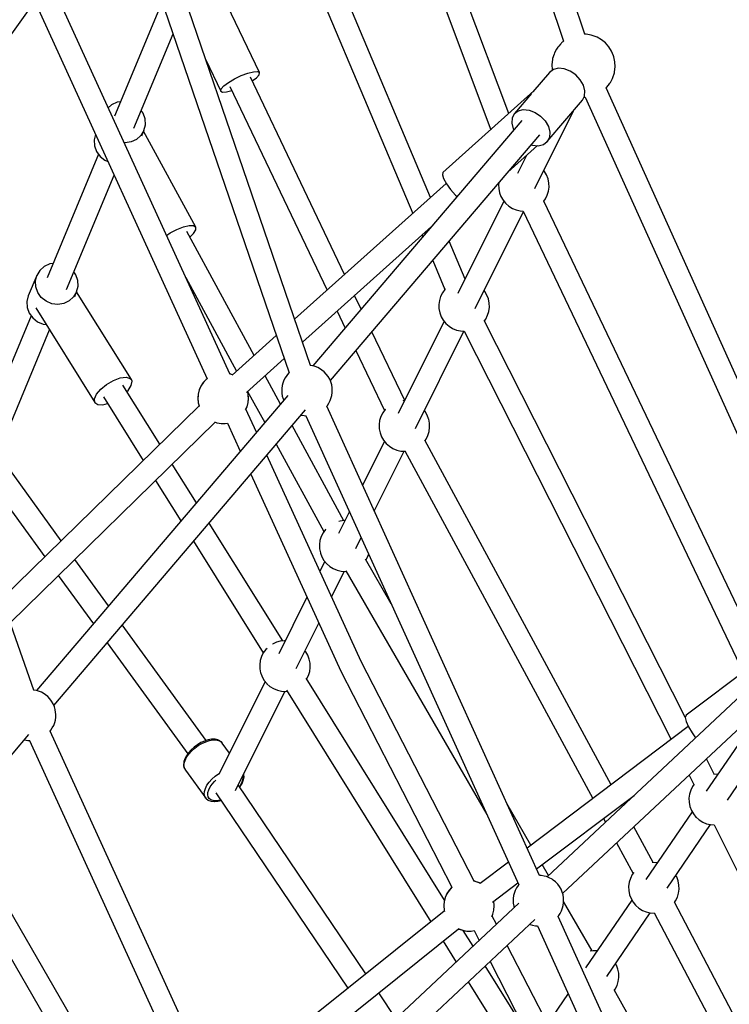
# Model space of a CAD drawing. Units: millimetres. Extents: x 146 to 19693, y -3384 to 19137.
# Drawn here: x 11126 to 11686, y 11045 to 11822 of the extents above; entities that cross this region are included whole.
import ezdxf

# ---------------------------------------------------------------- set-up
doc = ezdxf.new("R2010")
doc.units = ezdxf.units.MM
doc.layers.add('PV-F2E3A', color=7, linetype='Continuous')
doc.layers.add('TABELKA', color=7, linetype='Continuous', lineweight=9)
doc.styles.get("Standard").update_dxf_attribs({"font": 'arial.ttf'})
doc.dimstyles.new('ISO-25', dxfattribs={"dimtxt": 2.5, "dimasz": 2.5, "dimexe": 1.25, "dimexo": 0.625, "dimtad": 1, "dimtxsty": 'Standard', "dimcen": 2.5, "dimadec": 0, "dimazin": 0, "dimtfac": 1, "dimtmove": 0, "dimatfit": 3, "dimfxl": 1, "dimarcsym": 0})

# ---------------------------------------------------------------- blocks, each defined once
blk = doc.blocks.new('*U2')
at = {"layer": 'PV-F2E3A'}
for p, q in [((-19059.09, 35909.2), (-19197.67, 36322.35)), ((-19213.26, 36312.82), (-19075.99, 35903.58)), ((-19119.17, 35846.54), (-19223.34, 36124.01)), ((-19239.86, 36117.57), (-19133.34, 35833.85)), ((-19613.69, 35766.14), (-19423.05, 36032.97)), ((-19275.65, 35647.83), (-19408.25, 36035.23)), ((-19425.11, 36029.53), (-19292.47, 35642.01)), ((-19180.81, 35780.37), (-19273.21, 35999.28)), ((-19289.46, 35991.98), (-19194.83, 35767.81)), ((-19315.73, 35878.91), (-19354.28, 35959.69)), ((-19339.22, 35641.12), (-19481.05, 35951.8)), ((-19493.01, 35935.05), (-19357.07, 35637.26)), ((-19392.69, 35934.8), (-19430.31, 35844.51)), ((-19415, 35835.09), (-19384.01, 35909.45)), ((-19057.94, 35909.2), (-19059.37, 35909.2)), ((-19054.01, 35908.54), (-19057.94, 35909.2)), ((-19050.25, 35907.21), (-19054.01, 35908.54)), ((-19049.5, 35906.83), (-19050.25, 35907.21)), ((-19045.96, 35904.86), (-19049.5, 35906.83)), ((-19080.95, 35898.16), (-19081.34, 35897.5)), ((-19080.4, 35898.91), (-19080.95, 35898.16)), ((-19079.72, 35899.74), (-19080.4, 35898.91)), ((-19078.28, 35901.41), (-19079.72, 35899.74)), ((-19077.88, 35901.86), (-19078.28, 35901.41)), ((-19077.42, 35902.32), (-19077.88, 35901.86)), ((-19076.94, 35902.78), (-19077.42, 35902.32)), ((-19076.43, 35903.23), (-19076.94, 35902.78)), ((-19076, 35903.59), (-19076.43, 35903.23)), ((-19042.81, 35902.33), (-19045.96, 35904.86)), ((-19040.14, 35899.3), (-19042.81, 35902.33)), ((-19038.01, 35895.87), (-19040.14, 35899.3)), ((-19083.35, 35893.56), (-19084.49, 35889.91)), ((-19083, 35894.36), (-19083.35, 35893.56)), ((-19081.34, 35897.5), (-19083, 35894.36)), ((-19036.48, 35892.12), (-19038.01, 35895.87)), ((-19036.19, 35891.32), (-19036.48, 35892.12)), ((-19035.34, 35887.43), (-19036.19, 35891.32)), ((-19358.15, 35888.86), (-19346.41, 35864.27)), ((-19084.61, 35889.11), (-19085.12, 35885.16)), ((-19085.12, 35885.16), (-19084.93, 35881.18)), ((-19084.49, 35889.91), (-19084.61, 35889.11)), ((-19035.66, 35879.49), (-19035.16, 35883.45)), ((-19035.16, 35883.45), (-19035.34, 35887.43)), ((-19335.46, 35873.94), (-19330.13, 35876.48)), ((-19330.13, 35876.48), (-19324.92, 35878.43)), ((-19324.92, 35878.43), (-19320.44, 35879.56)), ((-19248.63, 35719.62), (-19322.89, 35875.21)), ((-19321.52, 35872.34), (-19318.19, 35874.84)), ((-19320.44, 35879.56), (-19317.25, 35879.73)), ((-19318.19, 35874.84), (-19316.05, 35877.22)), ((-19317.25, 35879.73), (-19315.73, 35878.91)), ((-19316.05, 35877.22), (-19315.73, 35878.91)), ((-19086.96, 35879.07), (-19100.07, 35863.66)), ((-19083.94, 35881.33), (-19086.96, 35879.07)), ((-19084.93, 35881.18), (-19084.82, 35880.67)), ((-19079.94, 35882.3), (-19083.94, 35881.33)), ((-19075.37, 35881.87), (-19079.94, 35882.3)), ((-19070.66, 35880.09), (-19075.37, 35881.87)), ((-19066.28, 35877.13), (-19070.66, 35880.09)), ((-19062.66, 35873.28), (-19066.28, 35877.13)), ((-19037.27, 35874.25), (-19036.92, 35875.05)), ((-19036.92, 35875.05), (-19035.78, 35878.7)), ((-19035.78, 35878.7), (-19035.66, 35879.49)), ((-19346.09, 35865.97), (-19343.95, 35868.34)), ((-19343.95, 35868.34), (-19340.26, 35871.11)), ((-19340.26, 35871.11), (-19335.46, 35873.94)), ((-19339.24, 35867.97), (-19262.5, 35707.19)), ((-19060.15, 35868.92), (-19062.66, 35873.28)), ((-19059, 35864.47), (-19060.15, 35868.92)), ((-19042.38, 35866.77), (-19041.99, 35867.2)), ((-19041.99, 35867.2), (-19040.55, 35868.87)), ((-19040.55, 35868.87), (-19039.87, 35869.69)), ((-19039.87, 35869.69), (-19039.33, 35870.45)), ((-19039.33, 35870.45), (-19038.93, 35871.11)), ((-19038.93, 35871.11), (-19037.27, 35874.25)), ((-19346.41, 35864.27), (-19346.09, 35865.97)), ((-19346.41, 35864.27), (-19344.89, 35863.46)), ((-19344.89, 35863.46), (-19341.7, 35863.62)), ((-19341.7, 35863.62), (-19337.66, 35864.64)), ((-19099.22, 35864.42), (-19171.01, 35800.11)), ((-19101.21, 35862.32), (-19114.68, 35846.5)), ((-19099.35, 35863.93), (-19099.22, 35864.42)), ((-19099.11, 35864.44), (-19099.22, 35864.42)), ((-19061.07, 35857.03), (-19059.31, 35860.37)), ((-19059.81, 35859.42), (-19058.76, 35859.42)), ((-19059.31, 35860.37), (-19059, 35864.47)), ((-19058.77, 35859.44), (-18879.61, 35462.11)), ((-18863.23, 35469.45), (-19042.39, 35866.79)), ((-19432.47, 35853.42), (-19435.07, 35851.09)), ((-19428.2, 35855.43), (-19432.47, 35853.42)), ((-19425.59, 35855.84), (-19428.2, 35855.43)), ((-19088.79, 35824.46), (-19061.07, 35857.03)), ((-19407.65, 35846.87), (-19409.2, 35849.01)), ((-19406.07, 35842.42), (-19407.65, 35846.87)), ((-19114.68, 35846.5), (-19116.43, 35843.15)), ((-19114.68, 35846.5), (-19111.66, 35848.76)), ((-19111.66, 35848.76), (-19107.66, 35849.73)), ((-19107.66, 35849.73), (-19103.09, 35849.3)), ((-19103.09, 35849.3), (-19098.38, 35847.52)), ((-19098.52, 35787.56), (-19068.08, 35848.78)), ((-19098.38, 35847.52), (-19094.01, 35844.56)), ((-19094.01, 35844.56), (-19090.38, 35840.71)), ((-19406.96, 35833.26), (-19405.83, 35837.76)), ((-19405.83, 35837.76), (-19406.07, 35842.42)), ((-19108.73, 35841.1), (-19273.62, 35647.4)), ((-19116.43, 35843.15), (-19116.75, 35839.05)), ((-19116.75, 35839.05), (-19115.59, 35834.61)), ((-19090.38, 35840.71), (-19087.87, 35836.35)), ((-19087.87, 35836.35), (-19086.72, 35831.9)), ((-19445.1, 35830.08), (-19446.19, 35825.73)), ((-19409.36, 35829.3), (-19412.84, 35826.19)), ((-19406.96, 35833.26), (-19409.36, 35829.3)), ((-19408.72, 35829.05), (-19406.96, 35833.26)), ((-19366.03, 35756.99), (-19407.19, 35832.72)), ((-19259.89, 35635.79), (-19094.71, 35829.82)), ((-19115.59, 35834.61), (-19115.05, 35833.67)), ((-19086.72, 35831.9), (-19087.03, 35827.8)), ((-19446.19, 35825.73), (-19445.95, 35821.07)), ((-19445.95, 35821.07), (-19444.37, 35816.62)), ((-19421.83, 35823.43), (-19422.48, 35823.51)), ((-19417.11, 35824.17), (-19421.83, 35823.43)), ((-19412.84, 35826.19), (-19417.11, 35824.17)), ((-19119.83, 35800.31), (-19096.42, 35821.28)), ((-19101.35, 35822.02), (-19100.38, 35821.66)), ((-19100.38, 35821.66), (-19095.8, 35821.23)), ((-19095.8, 35821.23), (-19091.81, 35822.19)), ((-19091.81, 35822.19), (-19088.79, 35824.46)), ((-19087.03, 35827.8), (-19088.79, 35824.46)), ((-19442.83, 35814.48), (-19483.43, 35717.04)), ((-19444.37, 35816.62), (-19441.58, 35812.75)), ((-19441.58, 35812.75), (-19437.79, 35809.76)), ((-19105.01, 35813.58), (-19112.11, 35799.31)), ((-19437.79, 35809.76), (-19435.35, 35808.74)), ((-19106.03, 35811.54), (-19106.35, 35812.39)), ((-19468.12, 35707.62), (-19430.45, 35798)), ((-19171.01, 35800.11), (-19171.48, 35798.31)), ((-19171.48, 35798.31), (-19170.52, 35795.21)), ((-19090.84, 35800.88), (-19091.5, 35801.69)), ((-19089.24, 35798.1), (-19090.84, 35800.88)), ((-19088.11, 35795.11), (-19089.24, 35798.1)), ((-19168.43, 35791.46), (-19288.12, 35684.25)), ((-19170.52, 35795.21), (-19168.26, 35791.16)), ((-19168.26, 35791.16), (-19164.96, 35786.67)), ((-19127.02, 35791.86), (-19127.18, 35790.63)), ((-19127.18, 35790.63), (-19127.07, 35787.35)), ((-19088.07, 35794.98), (-19088.11, 35795.11)), ((-19087.42, 35791.76), (-19088.07, 35794.98)), ((-19087.31, 35788.48), (-19087.42, 35791.76)), ((-19164.96, 35786.67), (-19161.02, 35782.27)), ((-19161.02, 35782.27), (-19159.78, 35781.13)), ((-19127.07, 35787.35), (-19126.43, 35784.13)), ((-19126.43, 35784.13), (-19126.39, 35784)), ((-19126.39, 35784), (-19125.26, 35781)), ((-19090.14, 35779.19), (-19088.69, 35782.11)), ((-19088.69, 35782.11), (-19087.74, 35785.23)), ((-19087.74, 35785.23), (-19087.31, 35788.48)), ((-19122.99, 35777.42), (-19159.22, 35704.56)), ((-19125.26, 35781), (-19123.66, 35778.23)), ((-19123.66, 35778.23), (-19121.63, 35775.76)), ((-19121.63, 35775.76), (-19121.53, 35775.65)), ((-19121.53, 35775.65), (-19119.07, 35773.49)), ((-18919.51, 35416.83), (-19091.55, 35777.47)), ((-19091.49, 35777.34), (-19090.14, 35779.19)), ((-19145.63, 35692.81), (-19107.56, 35769.39)), ((-19119.07, 35773.49), (-19116.28, 35771.75)), ((-19116.28, 35771.75), (-19113.26, 35770.5)), ((-19113.26, 35770.5), (-19110.07, 35769.76)), ((-19110.07, 35769.76), (-19107.67, 35769.61)), ((-19107.67, 35769.62), (-18934.13, 35405.81)), ((-19375.83, 35757.22), (-19371.25, 35758.27)), ((-19371.25, 35758.27), (-19367.85, 35758.19)), ((-19367.85, 35758.19), (-19366.03, 35756.99)), ((-19389.07, 35750.31), (-19386.21, 35752.34)), ((-19386.21, 35752.34), (-19381.02, 35755.16)), ((-19381.02, 35755.16), (-19375.83, 35757.22)), ((-19320.07, 35655.62), (-19373.21, 35753.37)), ((-19370.81, 35748.97), (-19367.79, 35751.9)), ((-19367.79, 35751.9), (-19366.01, 35754.8)), ((-19366.01, 35754.8), (-19366.03, 35756.99)), ((-19281.9, 35666.08), (-19180.03, 35757.34)), ((-19187.57, 35750.59), (-19186.97, 35749.18)), ((-19493.95, 35391.61), (-19617.06, 35742.92)), ((-19153.59, 35715.88), (-19166.22, 35745.81)), ((-19481.32, 35727.96), (-19485.59, 35725.95)), ((-19478.71, 35728.37), (-19481.32, 35727.96)), ((-19179.14, 35730.64), (-19169.52, 35707.83)), ((-19489.07, 35722.83), (-19491.47, 35718.87)), ((-19485.59, 35725.95), (-19489.07, 35722.83)), ((-19460.77, 35719.39), (-19462.32, 35721.54)), ((-19459.19, 35714.95), (-19460.77, 35719.39)), ((-19491.47, 35718.87), (-19498.18, 35702.75)), ((-19492.59, 35714.37), (-19491.47, 35718.87)), ((-19492.36, 35709.71), (-19492.59, 35714.37)), ((-19458.95, 35710.29), (-19459.19, 35714.95)), ((-19373.93, 35717.14), (-19333.8, 35643.32)), ((-19490.78, 35705.27), (-19492.36, 35709.71)), ((-19487.98, 35701.39), (-19490.78, 35705.27)), ((-19460.08, 35705.79), (-19462.48, 35701.83)), ((-19461.58, 35702.2), (-19460.08, 35705.79)), ((-19460.08, 35705.79), (-19458.95, 35710.29)), ((-19416.81, 35636.58), (-19460.07, 35705.84)), ((-19171.46, 35705.17), (-19172.91, 35702.25)), ((-19169.55, 35707.8), (-19171.46, 35705.17)), ((-19169.21, 35708.13), (-19169.55, 35707.8)), ((-19137.95, 35706.13), (-19138.61, 35706.94)), ((-19136.35, 35703.35), (-19137.95, 35706.13)), ((-19498.18, 35702.75), (-19499.31, 35698.26)), ((-19499.31, 35698.26), (-19499.07, 35693.6)), ((-19484.2, 35698.4), (-19487.98, 35701.39)), ((-19479.73, 35696.54), (-19484.2, 35698.4)), ((-19474.95, 35695.96), (-19479.73, 35696.54)), ((-19470.22, 35696.7), (-19474.95, 35695.96)), ((-19465.95, 35698.71), (-19470.22, 35696.7)), ((-19462.48, 35701.83), (-19465.95, 35698.71)), ((-19235.52, 35692.15), (-19240.7, 35702.99)), ((-19173.87, 35699.13), (-19174.29, 35695.88)), ((-19172.91, 35702.25), (-19173.87, 35699.13)), ((-19135.22, 35700.36), (-19136.35, 35703.35)), ((-19135.18, 35700.23), (-19135.22, 35700.36)), ((-19134.53, 35697), (-19135.18, 35700.23)), ((-19134.42, 35693.73), (-19134.53, 35697)), ((-19499.07, 35693.6), (-19497.49, 35689.15)), ((-19497.49, 35689.15), (-19494.7, 35685.28)), ((-19492.23, 35693.16), (-19445.65, 35618.56)), ((-19254.57, 35690.57), (-19248.21, 35677.25)), ((-19174.29, 35695.88), (-19174.18, 35692.6)), ((-19174.18, 35692.6), (-19173.54, 35689.38)), ((-19173.54, 35689.38), (-19173.5, 35689.25)), ((-19173.5, 35689.25), (-19172.37, 35686.25)), ((-19135.8, 35687.35), (-19134.85, 35690.48)), ((-19134.85, 35690.48), (-19134.42, 35693.73)), ((-19495.95, 35687.01), (-19538.32, 35585.33)), ((-19494.7, 35685.28), (-19490.91, 35682.29)), ((-19490.91, 35682.29), (-19486.45, 35680.42)), ((-19170.1, 35682.67), (-19206.33, 35609.81)), ((-19172.37, 35686.25), (-19170.77, 35683.48)), ((-19170.77, 35683.48), (-19168.74, 35681)), ((-19168.74, 35681), (-19168.65, 35680.9)), ((-19168.65, 35680.9), (-19166.18, 35678.73)), ((-18979.84, 35370.13), (-19138.42, 35683.2)), ((-19138.31, 35682.98), (-19137.25, 35684.44)), ((-19137.25, 35684.44), (-19135.8, 35687.35)), ((-19523.34, 35575.1), (-19481.38, 35675.78)), ((-19486.45, 35680.42), (-19484.1, 35680.14)), ((-19201.17, 35620.18), (-19227.04, 35674.37)), ((-19192.74, 35598.06), (-19154.56, 35674.85)), ((-19166.18, 35678.73), (-19163.39, 35677)), ((-19163.39, 35677), (-19160.37, 35675.75)), ((-19160.37, 35675.75), (-19157.18, 35675.01)), ((-19157.18, 35675.01), (-19154.3, 35674.83)), ((-19154.36, 35674.95), (-18991.09, 35352.59)), ((-19302.52, 35671.35), (-19337.27, 35640.21)), ((-19239.73, 35659.47), (-19217.21, 35612.29)), ((-19326.14, 35626.45), (-19296.3, 35653.18)), ((-19292.77, 35641.76), (-19294.34, 35639.95)), ((-19292.49, 35642.04), (-19292.77, 35641.76)), ((-19273.65, 35647.41), (-19275.84, 35647.87)), ((-19271.92, 35646.98), (-19273.65, 35647.41)), ((-19269.69, 35646.1), (-19271.92, 35646.98)), ((-19267.53, 35644.83), (-19269.69, 35646.1)), ((-19266.5, 35644.14), (-19267.53, 35644.83)), ((-19264.7, 35642.71), (-19266.5, 35644.14)), ((-19263.06, 35641.01), (-19264.7, 35642.71)), ((-19436.38, 35632.87), (-19430.98, 35635.95)), ((-19430.98, 35635.95), (-19425.6, 35637.91)), ((-19425.6, 35637.91), (-19420.99, 35638.47)), ((-19420.99, 35638.47), (-19417.76, 35637.55)), ((-19417.76, 35637.55), (-19416.81, 35636.58)), ((-19416.94, 35631.99), (-19416.35, 35635.29)), ((-19416.35, 35635.29), (-19416.81, 35636.58)), ((-19360.18, 35634.26), (-19361.98, 35631.54)), ((-19360.18, 35634.15), (-19361.98, 35631.4)), ((-19357.95, 35636.64), (-19360.18, 35634.26)), ((-19357.95, 35636.58), (-19360.18, 35634.15)), ((-19357.09, 35637.3), (-19357.95, 35636.64)), ((-19357.07, 35637.26), (-19357.95, 35636.58)), ((-19339.56, 35641.23), (-19339.62, 35641.24)), ((-19337.08, 35640.38), (-19339.56, 35641.23)), ((-19337.07, 35640.39), (-19339.22, 35641.12)), ((-19299.25, 35617.3), (-19311.4, 35639.66)), ((-19296.61, 35636.07), (-19297.38, 35633.71)), ((-19295.47, 35638.13), (-19296.61, 35636.07)), ((-19294.34, 35639.95), (-19295.47, 35638.13)), ((-19261.61, 35639.08), (-19263.06, 35641.01)), ((-19260.39, 35636.97), (-19261.61, 35639.08)), ((-19259.45, 35634.75), (-19260.39, 35636.97)), ((-19258.79, 35632.47), (-19259.45, 35634.75)), ((-19444.47, 35625.06), (-19441.09, 35629.07)), ((-19441.09, 35629.07), (-19436.38, 35632.87)), ((-19394.42, 35585.61), (-19423.51, 35632.18)), ((-19420.39, 35627.2), (-19419.47, 35628.09)), ((-19419.47, 35628.09), (-19416.94, 35631.99)), ((-19363.31, 35628.57), (-19364.11, 35625.42)), ((-19363.31, 35628.38), (-19364.11, 35625.19)), ((-19361.98, 35631.54), (-19363.31, 35628.57)), ((-19361.98, 35631.4), (-19363.31, 35628.38)), ((-19324.8, 35625.19), (-19325.3, 35627.2)), ((-19324.8, 35625.42), (-19325.26, 35627.24)), ((-19325.13, 35627.36), (-19311.7, 35602.66)), ((-19297.87, 35632), (-19298.22, 35629.63)), ((-19298.22, 35629.63), (-19298.2, 35627.12)), ((-19298.2, 35627.12), (-19298.12, 35625.89)), ((-19297.38, 35633.71), (-19297.87, 35632)), ((-19258.46, 35630.2), (-19258.79, 35632.47)), ((-19258.7, 35624.09), (-19258.36, 35626.46)), ((-19258.37, 35628.97), (-19258.46, 35630.2)), ((-19258.36, 35626.46), (-19258.37, 35628.97)), ((-19293.51, 35624.03), (-19491.77, 35391.15)), ((-19446.06, 35621.4), (-19444.47, 35625.06)), ((-19445.65, 35618.56), (-19446.06, 35621.4)), ((-19445.65, 35618.56), (-19443.28, 35616.95)), ((-19438.94, 35622.96), (-19407.58, 35572.73)), ((-19364.11, 35625.42), (-19364.39, 35622.19)), ((-19364.39, 35622.19), (-19364.39, 35621.63)), ((-19364.38, 35622.05), (-19364.39, 35621.91)), ((-19364.39, 35621.91), (-19364.11, 35618.63)), ((-19364.39, 35621.63), (-19364.11, 35618.4)), ((-19364.11, 35625.19), (-19364.3, 35622.91)), ((-19364.11, 35618.63), (-19363.31, 35615.44)), ((-19364.11, 35618.4), (-19363.47, 35615.89)), ((-19325.6, 35615.44), (-19324.8, 35618.63)), ((-19325.6, 35615.25), (-19324.8, 35618.4)), ((-19324.52, 35622.19), (-19324.8, 35625.42)), ((-19324.61, 35622.91), (-19324.8, 35625.19)), ((-19324.8, 35618.63), (-19324.52, 35621.91)), ((-19324.8, 35618.4), (-19324.52, 35621.63)), ((-19324.52, 35621.91), (-19324.53, 35622.05)), ((-19324.52, 35621.63), (-19324.52, 35622.19)), ((-19298.12, 35625.89), (-19297.78, 35623.62)), ((-19297.78, 35623.62), (-19297.13, 35621.34)), ((-19297.13, 35621.34), (-19296.69, 35620.3)), ((-19261.11, 35617.96), (-19259.97, 35620.02)), ((-19259.97, 35620.02), (-19259.2, 35622.38)), ((-19259.2, 35622.38), (-19258.7, 35624.09)), ((-19201.89, 35620.05), (-19202.7, 35619.96)), ((-19201.26, 35620.01), (-19201.89, 35620.05)), ((-19363.45, 35615.92), (-19519.16, 35463.54)), ((-19478.04, 35379.53), (-19279.5, 35612.75)), ((-19443.28, 35616.95), (-19439.29, 35616.77)), ((-19439.29, 35616.77), (-19435.65, 35617.68)), ((-19363.31, 35615.44), (-19363.31, 35615.44)), ((-19326.7, 35612.94), (-19325.6, 35615.44)), ((-19318.19, 35595.04), (-19326.51, 35613.26)), ((-19326.5, 35613.24), (-19325.6, 35615.25)), ((-19262.85, 35615.43), (-19262.23, 35616.14)), ((-19094.91, 35245.39), (-19262.76, 35615.53)), ((-19262.23, 35616.14), (-19261.11, 35617.96)), ((-19216.66, 35613.05), (-19218.57, 35610.42)), ((-19216.45, 35613.26), (-19216.66, 35613.05)), ((-19185.06, 35611.38), (-19185.72, 35612.19)), ((-19183.46, 35608.6), (-19185.06, 35611.38)), ((-19512.59, 35444.78), (-19350.82, 35603.09)), ((-19351.28, 35603.25), (-19349.35, 35602.59)), ((-19351.26, 35603.23), (-19349.35, 35602.59)), ((-19282.96, 35608.69), (-19282.93, 35608.68)), ((-19282.93, 35608.68), (-19280.5, 35608.17)), ((-19280.5, 35608.17), (-19278.88, 35608.14)), ((-19279.12, 35608.14), (-19111.24, 35237.95)), ((-19220.98, 35604.38), (-19221.4, 35601.13)), ((-19220.02, 35607.5), (-19220.98, 35604.38)), ((-19218.57, 35610.42), (-19220.02, 35607.5)), ((-19182.33, 35605.61), (-19183.46, 35608.6)), ((-19182.29, 35605.48), (-19182.33, 35605.61)), ((-19181.64, 35602.25), (-19182.29, 35605.48)), ((-19349.35, 35602.59), (-19349.21, 35602.56)), ((-19349.35, 35602.59), (-19346.1, 35602.05)), ((-19349.21, 35602.56), (-19346.06, 35602.04)), ((-19346.1, 35602.05), (-19342.81, 35602.05)), ((-19346.06, 35602.04), (-19342.85, 35602.04)), ((-19342.85, 35602.04), (-19341.13, 35602.32)), ((-19342.81, 35602.05), (-19341.13, 35602.33)), ((-19341.13, 35602.33), (-19330.96, 35580.05)), ((-19249.23, 35525.27), (-19290.04, 35600.37)), ((-19221.4, 35601.13), (-19221.29, 35597.85)), ((-19221.29, 35597.85), (-19220.65, 35594.63)), ((-19182.91, 35592.6), (-19181.96, 35595.73)), ((-19181.96, 35595.73), (-19181.53, 35598.97)), ((-19181.53, 35598.97), (-19181.64, 35602.25)), ((-19217.21, 35587.92), (-19234.48, 35553.18)), ((-19220.65, 35594.63), (-19220.61, 35594.5)), ((-19220.61, 35594.5), (-19219.48, 35591.5)), ((-19219.48, 35591.5), (-19217.88, 35588.73)), ((-19217.88, 35588.73), (-19215.85, 35586.25)), ((-19038.36, 35316.94), (-19185.22, 35588.88)), ((-19185.11, 35588.67), (-19184.36, 35589.69)), ((-19184.36, 35589.69), (-19182.91, 35592.6)), ((-19302.5, 35585.73), (-19264.96, 35516.66)), ((-19225.22, 35532.75), (-19201.68, 35580.1)), ((-19215.85, 35586.25), (-19215.76, 35586.15)), ((-19215.76, 35586.15), (-19213.29, 35583.98)), ((-19213.29, 35583.98), (-19210.5, 35582.25)), ((-19210.5, 35582.25), (-19207.48, 35581)), ((-19207.48, 35581), (-19204.29, 35580.26)), ((-19204.29, 35580.26), (-19201.04, 35580.06)), ((-19201.08, 35580.43), (-19052.87, 35305.99)), ((-19201.04, 35580.06), (-19200.89, 35580.07)), ((-19472.24, 35509.45), (-19522.08, 35578.11)), ((-19235.65, 35414.23), (-19309.95, 35576.98)), ((-19538.26, 35569.76), (-19485.25, 35496.73)), ((-19365.56, 35539.4), (-19384.66, 35569.98)), ((-19397.82, 35557.1), (-19377.79, 35525.04)), ((-19322.71, 35561.99), (-19251.71, 35406.44)), ((-19244.79, 35532.45), (-19253.44, 35515.06)), ((-19249, 35525.3), (-19252.24, 35524.96)), ((-19248.37, 35525.26), (-19249, 35525.3)), ((-19297.49, 35430.4), (-19355.56, 35523.4)), ((-19263.77, 35518.3), (-19265.68, 35515.67)), ((-19263.37, 35518.69), (-19263.77, 35518.3)), ((-19252.24, 35524.96), (-19253.3, 35524.66)), ((-19268.09, 35509.63), (-19268.51, 35506.38)), ((-19267.13, 35512.75), (-19268.09, 35509.63)), ((-19265.68, 35515.67), (-19267.13, 35512.75)), ((-19239.85, 35503.31), (-19235.52, 35512.02)), ((-19367.79, 35509.03), (-19312.78, 35420.94)), ((-19268.51, 35506.38), (-19268.4, 35503.1)), ((-19268.4, 35503.1), (-19267.76, 35499.88)), ((-19434.88, 35457.97), (-19461.55, 35494.73)), ((-19267.76, 35499.88), (-19267.72, 35499.75)), ((-19267.72, 35499.75), (-19266.59, 35496.75)), ((-19266.59, 35496.75), (-19264.99, 35493.98)), ((-19264.99, 35493.98), (-19262.96, 35491.5)), ((-19211.78, 35459.66), (-19232.21, 35494.97)), ((-19231.87, 35494.39), (-19231.47, 35494.94)), ((-19231.47, 35494.94), (-19230.02, 35497.85)), ((-19230.02, 35497.85), (-19229.65, 35499.07)), ((-19264.32, 35493.17), (-19268.16, 35485.45)), ((-19262.96, 35491.5), (-19262.87, 35491.4)), ((-19262.87, 35491.4), (-19260.4, 35489.23)), ((-19260.4, 35489.23), (-19257.61, 35487.5)), ((-19257.61, 35487.5), (-19254.59, 35486.25)), ((-19254.59, 35486.25), (-19251.4, 35485.51)), ((-19474.56, 35482), (-19446.88, 35443.87)), ((-19258.86, 35465.08), (-19248.79, 35485.35)), ((-19251.4, 35485.51), (-19248.15, 35485.31)), ((-19248.15, 35485.31), (-19247.44, 35485.38)), ((-19247.66, 35485.75), (-19136.44, 35293.51)), ((-19278.39, 35464.89), (-19300.55, 35420.31)), ((-19357.83, 35351.83), (-19424.01, 35443)), ((-19286.96, 35408.56), (-19269.09, 35444.51)), ((-19436.01, 35428.9), (-19372.4, 35341.26)), ((-19309.86, 35424.55), (-19310.88, 35423.55)), ((-19305.41, 35427.95), (-19305.59, 35427.85)), ((-19302.48, 35429.33), (-19305.41, 35427.95)), ((-19299.35, 35430.21), (-19302.48, 35429.33)), ((-19296.11, 35430.55), (-19299.35, 35430.21)), ((-19295.48, 35430.51), (-19296.11, 35430.55)), ((-18902.65, 35429.55), (-18979.18, 35371.83)), ((-19314.24, 35418), (-19315.2, 35414.88)), ((-19312.79, 35420.92), (-19314.24, 35418)), ((-19310.88, 35423.55), (-19312.79, 35420.92)), ((-19279.28, 35421.87), (-19279.94, 35422.68)), ((-19277.68, 35419.1), (-19279.28, 35421.87)), ((-19276.55, 35416.11), (-19277.68, 35419.1)), ((-19315.2, 35414.88), (-19315.62, 35411.63)), ((-19315.62, 35411.63), (-19315.51, 35408.35)), ((-19276.51, 35415.98), (-19276.55, 35416.11)), ((-19275.86, 35412.75), (-19276.51, 35415.98)), ((-19276.18, 35406.23), (-19275.75, 35409.47)), ((-19275.75, 35409.47), (-19275.86, 35412.75)), ((-19146.43, 35240.8), (-19235.65, 35414.23)), ((-19315.51, 35408.35), (-19314.87, 35405.13)), ((-19314.87, 35405.13), (-19314.83, 35405)), ((-19314.83, 35405), (-19313.7, 35402)), ((-19313.7, 35402), (-19312.1, 35399.23)), ((-19169.92, 35225.75), (-19279.08, 35400.92)), ((-19278.58, 35400.19), (-19277.13, 35403.1)), ((-19277.13, 35403.1), (-19276.18, 35406.23)), ((-19251.71, 35406.44), (-19164.01, 35235.97)), ((-18913.97, 35408.08), (-19088.89, 35244.25)), ((-19311.43, 35398.42), (-19347.91, 35325.06)), ((-19312.1, 35399.23), (-19310.07, 35396.75)), ((-19310.07, 35396.75), (-19309.98, 35396.65)), ((-19309.98, 35396.65), (-19307.51, 35394.48)), ((-19307.51, 35394.48), (-19304.72, 35392.75)), ((-19278.61, 35400.15), (-19278.58, 35400.19)), ((-19076.59, 35231.12), (-18901.38, 35395.22)), ((-19491.8, 35391.15), (-19494.11, 35391.64)), ((-19490.07, 35390.72), (-19491.8, 35391.15)), ((-19487.85, 35389.84), (-19490.07, 35390.72)), ((-19485.68, 35388.57), (-19487.85, 35389.84)), ((-19484.66, 35387.88), (-19485.68, 35388.57)), ((-19482.86, 35386.45), (-19484.66, 35387.88)), ((-19481.21, 35384.75), (-19482.86, 35386.45)), ((-19334.81, 35312.33), (-19295.9, 35390.6)), ((-19304.72, 35392.75), (-19301.7, 35391.49)), ((-19301.7, 35391.49), (-19298.51, 35390.76)), ((-19298.51, 35390.76), (-19295.26, 35390.56)), ((-19295.26, 35390.56), (-19293.92, 35390.7)), ((-19294.4, 35391.47), (-19180.55, 35208.78)), ((-19479.76, 35382.82), (-19481.21, 35384.75)), ((-19478.54, 35380.71), (-19479.76, 35382.82)), ((-19477.6, 35378.49), (-19478.54, 35380.71)), ((-19476.95, 35376.21), (-19477.6, 35378.49)), ((-19476.61, 35373.94), (-19476.95, 35376.21)), ((-19476.86, 35367.84), (-19476.51, 35370.2)), ((-19476.53, 35372.71), (-19476.61, 35373.94)), ((-19476.51, 35370.2), (-19476.53, 35372.71)), ((-18979.18, 35371.83), (-18979.89, 35370.01)), ((-18979.89, 35370.01), (-18979.27, 35366.78)), ((-19479.26, 35361.7), (-19478.12, 35363.76)), ((-19478.12, 35363.76), (-19477.35, 35366.12)), ((-19477.35, 35366.12), (-19476.86, 35367.84)), ((-18977.54, 35362.81), (-19104.67, 35266.92)), ((-18979.27, 35366.78), (-18977.41, 35362.52)), ((-18977.41, 35362.52), (-18974.53, 35357.74)), ((-18926.76, 35365.15), (-18963.27, 35311.71)), ((-19557.96, 35285.65), (-19497.65, 35356.49)), ((-19480.98, 35359.19), (-19480.39, 35359.88)), ((-19328.85, 35026.33), (-19480.88, 35359.31)), ((-19480.39, 35359.88), (-19479.26, 35361.7)), ((-18974.53, 35357.74), (-18971.71, 35354)), ((-18946.64, 35304.86), (-18912.31, 35355.12)), ((-19501.11, 35352.43), (-19501.08, 35352.42)), ((-19501.08, 35352.42), (-19498.65, 35351.91)), ((-19498.65, 35351.91), (-19496.91, 35351.88)), ((-19497.22, 35351.88), (-19345.16, 35018.84)), ((-19367.37, 35346.53), (-19369.76, 35344.37)), ((-19364.73, 35348.47), (-19367.37, 35346.53)), ((-19366.88, 35345.71), (-19364.12, 35347.74)), ((-19361.95, 35350.12), (-19364.73, 35348.47)), ((-19364.12, 35347.74), (-19361.21, 35349.46)), ((-19359.12, 35351.41), (-19361.95, 35350.12)), ((-19361.21, 35349.46), (-19358.25, 35350.81)), ((-19356.35, 35352.31), (-19359.12, 35351.41)), ((-19358.25, 35350.81), (-19355.35, 35351.75)), ((-19353.73, 35352.78), (-19356.35, 35352.31)), ((-19355.35, 35351.75), (-19352.61, 35352.24)), ((-19351.36, 35352.8), (-19353.73, 35352.78)), ((-19352.61, 35352.24), (-19350.13, 35352.27)), ((-19350.82, 35352.78), (-19351.36, 35352.8)), ((-19348.73, 35352.34), (-19350.82, 35352.78)), ((-19350.13, 35352.27), (-19348.01, 35351.82)), ((-19347.07, 35351.46), (-19348.73, 35352.34)), ((-19348.01, 35351.82), (-19346.31, 35350.92)), ((-19346.52, 35351.15), (-19347.07, 35351.46)), ((-19345.32, 35349.84), (-19346.52, 35351.15)), ((-19346.31, 35350.92), (-19345.11, 35349.6)), ((-19345.11, 35349.6), (-19345.32, 35349.84)), ((-19339.53, 35341.92), (-19345.11, 35349.6)), ((-19373.49, 35339.71), (-19374.68, 35337.38)), ((-19374.53, 35336.13), (-19373.28, 35338.58)), ((-19371.82, 35342.07), (-19373.49, 35339.71)), ((-19373.28, 35338.58), (-19371.54, 35341.05)), ((-19369.76, 35344.37), (-19371.82, 35342.07)), ((-19371.54, 35341.05), (-19369.38, 35343.45)), ((-19369.38, 35343.45), (-19366.88, 35345.71)), ((-19375.53, 35334.62), (-19375.69, 35332.53)), ((-19375.69, 35332.53), (-19375.57, 35331.94)), ((-19375.57, 35331.94), (-19375.18, 35330.09)), ((-19375.37, 35335.15), (-19375.53, 35334.62)), ((-19375.42, 35331.67), (-19375.25, 35333.8)), ((-19375.02, 35329.82), (-19375.42, 35331.67)), ((-19374.68, 35337.38), (-19375.37, 35335.15)), ((-19375.25, 35333.8), (-19374.53, 35336.13)), ((-18957.09, 35325.21), (-18963.22, 35337.3)), ((-19375.18, 35330.09), (-19375.02, 35329.82)), ((-19375.02, 35329.82), (-19374.08, 35328.31)), ((-19374.08, 35328.31), (-19358.02, 35306.18)), ((-19353.32, 35321.33), (-19350.81, 35323.59)), ((-19350.81, 35323.59), (-19348.06, 35325.61)), ((-19348.06, 35325.61), (-19347.46, 35325.97)), ((-19329.17, 35323.67), (-19329.08, 35323.45)), ((-19329.08, 35323.45), (-19328.98, 35321.67)), ((-19328.22, 35325.52), (-19328.23, 35325.56)), ((-19328.1, 35324.92), (-19328.22, 35325.52)), ((-19327.99, 35322.95), (-19328.1, 35324.92)), ((-18976.87, 35324.52), (-18973.09, 35317.06)), ((-18957.46, 35325.23), (-18957.63, 35325.22)), ((-18954.21, 35325.03), (-18957.46, 35325.23)), ((-18954.18, 35325.02), (-18954.21, 35325.03)), ((-19358.47, 35314.01), (-19357.22, 35316.45)), ((-19357.22, 35316.45), (-19355.48, 35318.92)), ((-19355.48, 35318.92), (-19353.32, 35321.33)), ((-19354.72, 35315.15), (-19353.18, 35317.34)), ((-19353.18, 35317.34), (-19351.26, 35319.48)), ((-19351.26, 35319.48), (-19350.16, 35320.47)), ((-19231.86, 35167.67), (-19332.6, 35316.78)), ((-19331.6, 35315.35), (-19331.62, 35315.33)), ((-19330.26, 35317.55), (-19331.6, 35315.35)), ((-19331.41, 35315.03), (-19330.95, 35315.6)), ((-19330.95, 35315.6), (-19329.52, 35317.96)), ((-19329.38, 35319.68), (-19330.26, 35317.55)), ((-19329.52, 35317.96), (-19328.57, 35320.25)), ((-19328.98, 35321.67), (-19329.38, 35319.68)), ((-19328.57, 35320.25), (-19328.43, 35320.75)), ((-19328.43, 35320.75), (-19327.99, 35322.95)), ((-18974.14, 35315.61), (-18975.6, 35312.69)), ((-18972.8, 35317.45), (-18974.14, 35315.61)), ((-19359.36, 35309.55), (-19359.19, 35311.68)), ((-19358.96, 35307.69), (-19359.36, 35309.55)), ((-19359.19, 35311.68), (-19358.47, 35314.01)), ((-19358.02, 35306.18), (-19358.96, 35307.69)), ((-19356.63, 35309.01), (-19356.48, 35310.91)), ((-19356.27, 35307.36), (-19356.63, 35309.01)), ((-19356.48, 35310.91), (-19355.84, 35312.98)), ((-19355.84, 35312.98), (-19354.72, 35315.15)), ((-19350.28, 35311.69), (-19350.16, 35311.52)), ((-19350.24, 35311.55), (-19350.26, 35311.66)), ((-19350.24, 35311.63), (-19350.24, 35311.5)), ((-19350.12, 35310.56), (-19245.96, 35156.37)), ((-19097.21, 35250.48), (-19020.29, 35308.5)), ((-18976.55, 35309.56), (-18976.97, 35306.32)), ((-18975.6, 35312.69), (-18976.55, 35309.56)), ((-19358.02, 35306.18), (-19357.81, 35305.95)), ((-19357.81, 35305.95), (-19356.35, 35304.84)), ((-19356.35, 35304.84), (-19355.82, 35304.54)), ((-19355.44, 35306.02), (-19356.27, 35307.36)), ((-19355.82, 35304.54), (-19353.93, 35303.88)), ((-19354.14, 35305.03), (-19355.44, 35306.02)), ((-19352.44, 35304.43), (-19354.14, 35305.03)), ((-19353.93, 35303.88), (-19351.66, 35303.67)), ((-19350.38, 35304.24), (-19352.44, 35304.43)), ((-19351.66, 35303.67), (-19351.16, 35303.65)), ((-19351.16, 35303.65), (-19348.65, 35303.9)), ((-19348.05, 35304.47), (-19350.38, 35304.24)), ((-19348.65, 35303.9), (-19346.06, 35304.55)), ((-19346.3, 35304.91), (-19348.05, 35304.47)), ((-19101.61, 35269.23), (-19120.61, 35302.06)), ((-19029.26, 35300.09), (-19029.89, 35301.26)), ((-18976.97, 35306.32), (-18976.86, 35303.04)), ((-18976.86, 35303.04), (-18976.22, 35299.81)), ((-18976.22, 35299.81), (-18976.18, 35299.68)), ((-18974.36, 35295.49), (-19010.86, 35242.05)), ((-18976.18, 35299.68), (-18975.05, 35296.69)), ((-18975.05, 35296.69), (-18973.45, 35293.92)), ((-18973.45, 35293.92), (-18971.42, 35291.44)), ((-19407.91, 35035.82), (-19554.5, 35289.71)), ((-19044.4, 35290.31), (-19042.83, 35287.39)), ((-18994.24, 35235.2), (-18959.9, 35285.45)), ((-18971.42, 35291.44), (-18971.33, 35291.34)), ((-18971.33, 35291.34), (-18968.86, 35289.17)), ((-18968.86, 35289.17), (-18966.07, 35287.44)), ((-18966.07, 35287.44), (-18963.05, 35286.18)), ((-18963.05, 35286.18), (-18959.87, 35285.44)), ((-18959.87, 35285.44), (-18957.12, 35285.27)), ((-18957.14, 35285.32), (-18788.32, 34946.63)), ((-19005.21, 35255.55), (-19020.42, 35283.72)), ((-19033.99, 35271.02), (-19020.99, 35246.96)), ((-19562.64, 35267.82), (-19423.51, 35026.84)), ((-19119.36, 35255.85), (-19141.81, 35238.91)), ((-19087.77, 35245.3), (-19092.72, 35253.87)), ((-19005.06, 35255.57), (-19006.06, 35255.46)), ((-19001.81, 35255.37), (-19005.06, 35255.57)), ((-19001.77, 35255.36), (-19001.81, 35255.37)), ((-19093.53, 35245.38), (-19094.91, 35245.4)), ((-19091.1, 35244.87), (-19093.53, 35245.38)), ((-19021.74, 35245.94), (-19023.19, 35243.02)), ((-19020.51, 35247.63), (-19021.74, 35245.94)), ((-18986.62, 35244.12), (-18987.32, 35245.33)), ((-19145.73, 35240.68), (-19146.81, 35240.86)), ((-19145.6, 35240.65), (-19145.73, 35240.68)), ((-19145.6, 35240.65), (-19145.68, 35240.66)), ((-19142.48, 35239.6), (-19145.6, 35240.65)), ((-19143.05, 35239.78), (-19145.6, 35240.65)), ((-19142.48, 35239.58), (-19142.68, 35239.65)), ((-19141.55, 35239.1), (-19142.48, 35239.6)), ((-19141.57, 35239.09), (-19142.48, 35239.58)), ((-19132, 35224.24), (-19111.9, 35239.4)), ((-19111.27, 35238.01), (-19111.8, 35237.41)), ((-19089.37, 35244.44), (-19091.1, 35244.87)), ((-19087.15, 35243.56), (-19089.37, 35244.44)), ((-19084.99, 35242.29), (-19087.15, 35243.56)), ((-19083.96, 35241.6), (-19084.99, 35242.29)), ((-19082.16, 35240.17), (-19083.96, 35241.6)), ((-19080.51, 35238.47), (-19082.16, 35240.17)), ((-19079.06, 35236.53), (-19080.51, 35238.47)), ((-19024.14, 35239.9), (-19024.57, 35236.65)), ((-19023.19, 35243.02), (-19024.14, 35239.9)), ((-18985.49, 35241.13), (-18986.62, 35244.12)), ((-18985.45, 35241), (-18985.49, 35241.13)), ((-18984.81, 35237.78), (-18985.45, 35241)), ((-18984.7, 35234.5), (-18984.81, 35237.78)), ((-19168.02, 35230.96), (-19169.34, 35227.99)), ((-19168.02, 35230.82), (-19169.34, 35227.8)), ((-19166.22, 35233.67), (-19168.02, 35230.96)), ((-19166.22, 35233.57), (-19168.02, 35230.82)), ((-19164.03, 35236.02), (-19166.22, 35233.67)), ((-19164.01, 35235.97), (-19166.22, 35233.57)), ((-19114.83, 35231.17), (-19115.33, 35229.45)), ((-19114.06, 35233.53), (-19114.83, 35231.17)), ((-19112.92, 35235.59), (-19114.06, 35233.53)), ((-19111.8, 35237.41), (-19112.92, 35235.59)), ((-19077.85, 35234.43), (-19079.06, 35236.53)), ((-19076.9, 35232.21), (-19077.85, 35234.43)), ((-19076.25, 35229.93), (-19076.9, 35232.21)), ((-19075.91, 35227.66), (-19076.25, 35229.93)), ((-19024.57, 35236.65), (-19024.46, 35233.37)), ((-19024.46, 35233.37), (-19023.81, 35230.15)), ((-19023.81, 35230.15), (-19023.77, 35230.02)), ((-19023.77, 35230.02), (-19022.64, 35227.02)), ((-18986.08, 35228.13), (-18985.12, 35231.25)), ((-18985.12, 35231.25), (-18984.7, 35234.5)), ((-19111.11, 35223.43), (-19322.78, 35025.18)), ((-19170.15, 35224.84), (-19170.42, 35221.61)), ((-19170.15, 35224.61), (-19170.34, 35222.33)), ((-19169.34, 35227.99), (-19170.15, 35224.84)), ((-19169.34, 35227.8), (-19170.15, 35224.61)), ((-19130.83, 35224.61), (-19130.94, 35225.04)), ((-19130.83, 35224.84), (-19130.89, 35225.08)), ((-19130.56, 35221.61), (-19130.83, 35224.84)), ((-19130.64, 35222.33), (-19130.83, 35224.61)), ((-19115.33, 35229.45), (-19115.67, 35227.09)), ((-19115.67, 35227.09), (-19115.65, 35224.58)), ((-19115.65, 35224.58), (-19115.57, 35223.35)), ((-19115.57, 35223.35), (-19115.23, 35221.07)), ((-19076.16, 35221.55), (-19075.81, 35223.91)), ((-19075.83, 35226.42), (-19075.91, 35227.66)), ((-19075.81, 35223.91), (-19075.83, 35226.42)), ((-19053.36, 35185.83), (-19075.82, 35224.64)), ((-19021.95, 35225.82), (-19058.45, 35172.38)), ((-19022.64, 35227.02), (-19021.04, 35224.25)), ((-19021.04, 35224.25), (-19019.01, 35221.78)), ((-18826.31, 34916.06), (-18988.45, 35224.12)), ((-18988.39, 35224.02), (-18987.53, 35225.21)), ((-18987.53, 35225.21), (-18986.08, 35228.13)), ((-19169.97, 35217.26), (-19350.12, 35072.92)), ((-19170.42, 35221.61), (-19170.42, 35221.05)), ((-19170.41, 35221.47), (-19170.42, 35221.33)), ((-19170.42, 35221.33), (-19170.15, 35218.05)), ((-19170.42, 35221.05), (-19170.15, 35217.82)), ((-19170.15, 35218.05), (-19169.83, 35216.8)), ((-19170.15, 35217.82), (-19170, 35217.23)), ((-19132.46, 35212.98), (-19131.64, 35214.86)), ((-19132.27, 35213.27), (-19131.64, 35214.67)), ((-19131.64, 35214.86), (-19130.83, 35218.05)), ((-19131.64, 35214.67), (-19130.83, 35217.82)), ((-19130.83, 35218.05), (-19130.56, 35221.33)), ((-19130.83, 35217.82), (-19130.56, 35221.05)), ((-19130.56, 35221.33), (-19130.57, 35221.47)), ((-19130.56, 35221.05), (-19130.56, 35221.61)), ((-19115.23, 35221.07), (-19114.9, 35219.89)), ((-19079.69, 35213.6), (-19078.56, 35215.42)), ((-19078.56, 35215.42), (-19077.42, 35217.48)), ((-19077.42, 35217.48), (-19076.65, 35219.83)), ((-19076.65, 35219.83), (-19076.16, 35221.55)), ((-19041.83, 35165.53), (-19007.5, 35215.79)), ((-19019.01, 35221.78), (-19018.92, 35221.68)), ((-19018.92, 35221.68), (-19016.45, 35219.51)), ((-19016.45, 35219.51), (-19013.67, 35217.77)), ((-19013.67, 35217.77), (-19010.64, 35216.52)), ((-19010.64, 35216.52), (-19007.46, 35215.78)), ((-19007.46, 35215.78), (-19004.26, 35215.58)), ((-19004.38, 35215.81), (-18841.89, 34907.07)), ((-19310.48, 35012.05), (-19098.51, 35210.58)), ((-19128.92, 35206.76), (-19132.28, 35213.29)), ((-19102.59, 35206.76), (-19102.11, 35206.57)), ((-19102.11, 35206.57), (-19100.38, 35206.14)), ((-19080.3, 35212.89), (-19079.69, 35213.6)), ((-18912.36, 34842.85), (-19080.21, 35212.99)), ((-19342.41, 35056.03), (-19158.74, 35203.19)), ((-19159.15, 35203.43), (-19158.5, 35203.08)), ((-19159.1, 35203.38), (-19158.5, 35203.06)), ((-19158.5, 35203.08), (-19155.38, 35202.01)), ((-19158.5, 35203.06), (-19155.38, 35202.01)), ((-19155.38, 35202.01), (-19155.25, 35201.98)), ((-19155.38, 35202.01), (-19152.14, 35201.47)), ((-19155.25, 35201.98), (-19152.09, 35201.46)), ((-19147.33, 35189.51), (-19155.09, 35201.95)), ((-19152.14, 35201.47), (-19148.85, 35201.47)), ((-19152.09, 35201.46), (-19148.89, 35201.46)), ((-19148.89, 35201.46), (-19146.46, 35201.86)), ((-19148.85, 35201.47), (-19146.46, 35201.86)), ((-19146.46, 35201.86), (-19142.46, 35194.07)), ((-19100.38, 35206.14), (-19097.95, 35205.63)), ((-19097.95, 35205.63), (-19096.34, 35205.6)), ((-19096.57, 35205.6), (-18928.7, 34835.41)), ((-19170.96, 35193.4), (-19160.72, 35176.96)), ((-18947.7, 34854.49), (-19120.36, 35190.12)), ((-19052.65, 35185.9), (-19054.84, 35185.67)), ((-19049.4, 35185.7), (-19052.65, 35185.9)), ((-19049.36, 35185.7), (-19049.4, 35185.7)), ((-19133.9, 35177.44), (-18964.41, 34847.96)), ((-19034.21, 35174.46), (-19034.91, 35175.66)), ((-19105.92, 35123.05), (-19137.63, 35173.94)), ((-19033.08, 35171.46), (-19034.21, 35174.46)), ((-19033.04, 35171.33), (-19033.08, 35171.46)), ((-19032.4, 35168.11), (-19033.04, 35171.33)), ((-19032.29, 35164.83), (-19032.4, 35168.11)), ((-19151.02, 35161.4), (-19116.9, 35106.64)), ((-19033.67, 35158.46), (-19032.72, 35161.59)), ((-19032.72, 35161.59), (-19032.29, 35164.83)), ((-19208.14, 35132.55), (-19221.75, 35152.7)), ((-19072.31, 35152.1), (-19088.56, 35128.31)), ((-18896.53, 34905.15), (-19035.84, 35154.99)), ((-19035.7, 35154.74), (-19035.12, 35155.54)), ((-19035.12, 35155.54), (-19033.67, 35158.46))]:
    blk.add_line(p, q, dxfattribs=at)
blk = doc.blocks.new('Z$W@#2260563E')
at = {"layer": 'PV-F2E3A'}
blk.add_blockref('*U2', (30485.1, -24287.81), dxfattribs=at)
blk = doc.blocks.new('*D4')
at = {"layer": 'Defpoints', "color": 0}
for p in [(17566.45, 18825.96), (225.44, 9792.08), (17566.45, 9792.08)]:
    blk.add_point(p, dxfattribs=at)
at = {"layer": 'TABELKA', "color": 0, "lineweight": -2}
blk.add_line((305.44, 18825.96), (17486.45, 18825.96), dxfattribs=at)
at = {"layer": 'TABELKA', "color": 0}
for points in [[(305.44, 18839.3), (305.44, 18812.63), (225.44, 18825.96)], [(17486.45, 18812.63), (17486.45, 18839.3), (17566.45, 18825.96)]]:
    blk.add_solid(points, dxfattribs=at)
at = {"layer": 'TABELKA', "color": 0, "insert": (8895.94, 19006.15), "char_height": 200, "attachment_point": 5}
blk.add_mtext('17,3m', dxfattribs=at)
blk = doc.blocks.new('*D5')
at = {"layer": 'Defpoints', "color": 0}
for p in [(16078.48, 17810.06), (1713.41, 9784.38), (16078.48, 9784.38)]:
    blk.add_point(p, dxfattribs=at)
at = {"layer": 'TABELKA', "color": 0, "lineweight": -2}
blk.add_line((1793.41, 17810.06), (15998.48, 17810.06), dxfattribs=at)
at = {"layer": 'TABELKA', "color": 0}
for points in [[(1793.41, 17823.4), (1793.41, 17796.73), (1713.41, 17810.06)], [(15998.48, 17796.73), (15998.48, 17823.4), (16078.48, 17810.06)]]:
    blk.add_solid(points, dxfattribs=at)
at = {"layer": 'TABELKA', "color": 0, "insert": (8895.94, 17990.25), "char_height": 200, "attachment_point": 5}
blk.add_mtext('14,3m', dxfattribs=at)
blk = doc.blocks.new('*D6')
at = {"layer": 'Defpoints', "color": 0}
for p in [(11380.34, 15380.85), (11380.34, 1679.46), (18685.05, 1679.46)]:
    blk.add_point(p, dxfattribs=at)
at = {"layer": 'TABELKA', "color": 0, "lineweight": -2}
blk.add_line((18685.05, 15300.85), (18685.05, 1759.46), dxfattribs=at)
at = {"layer": 'TABELKA', "color": 0}
for points in [[(18698.39, 15300.85), (18671.72, 15300.85), (18685.05, 15380.85)], [(18671.72, 1759.46), (18698.39, 1759.46), (18685.05, 1679.46)]]:
    blk.add_solid(points, dxfattribs=at)
at = {"layer": 'TABELKA', "color": 0, "insert": (18504.86, 8530.15), "char_height": 200, "attachment_point": 5, "rotation": 90}
blk.add_mtext('13,7m', dxfattribs=at)
blk = doc.blocks.new('*D7')
at = {"layer": 'Defpoints', "color": 0}
for p in [(11388.34, 16870.95), (11388.34, 189.35), (19679.6, 189.35)]:
    blk.add_point(p, dxfattribs=at)
at = {"layer": 'TABELKA', "color": 0, "lineweight": -2}
blk.add_line((19679.6, 16790.95), (19679.6, 269.35), dxfattribs=at)
at = {"layer": 'TABELKA', "color": 0}
for points in [[(19692.93, 16790.95), (19666.26, 16790.95), (19679.6, 16870.95)], [(19666.26, 269.35), (19692.93, 269.35), (19679.6, 189.35)]]:
    blk.add_solid(points, dxfattribs=at)
at = {"layer": 'TABELKA', "color": 0, "insert": (19499.4, 8530.15), "char_height": 200, "attachment_point": 5, "rotation": 90}
blk.add_mtext('16,6m', dxfattribs=at)

msp = doc.modelspace()

# ---------------------------------------------------------------- block references
msp.add_blockref('Z$W@#2260563E', (145.877, 189.352))

# ---------------------------------------------------------------- dimensions: what is measured, and where the dimension line sits
at = {"layer": 'TABELKA'}
for base, p1, p2, text, picture, middle in [((17566.449, 18825.962), (225.438, 9792.075), (17566.449, 9792.075), '17,3m', '*D4', (8895.943, 19006.153)), ((16078.478, 17810.062), (1713.409, 9784.377, 4.586), (16078.478, 9784.377, 4.586), '14,3m', '*D5', (8895.943, 17990.253))]:
    dim = msp.add_linear_dim(base=base, p1=p1, p2=p2, text=text, dimstyle='ISO-25', override={"dimtxt": 200, "dimasz": 80, "dimgap": 60, "dimse1": 1, "dimse2": 1, "dimatfit": 2}, dxfattribs=at)
    dim.commit()
    dim.dimension.update_dxf_attribs({"geometry": picture, "text_midpoint": middle})
for base, p1, p2, text, picture, middle in [((19679.595, 189.352), (11388.339, 16870.954), (11388.339, 189.352), '16,6m', '*D7', (19499.404, 8530.153)), ((18685.053, 1679.455), (11380.342, 15380.851, 7.944), (11380.342, 1679.455, 7.944), '13,7m', '*D6', (18504.862, 8530.153))]:
    dim = msp.add_linear_dim(base=base, p1=p1, p2=p2, angle=90, text=text, dimstyle='ISO-25', override={"dimtxt": 200, "dimasz": 80, "dimgap": 60, "dimse1": 1, "dimse2": 1, "dimatfit": 2}, dxfattribs=at)
    dim.commit()
    dim.dimension.update_dxf_attribs({"geometry": picture, "text_midpoint": middle})

doc.saveas('drawing.dxf')
